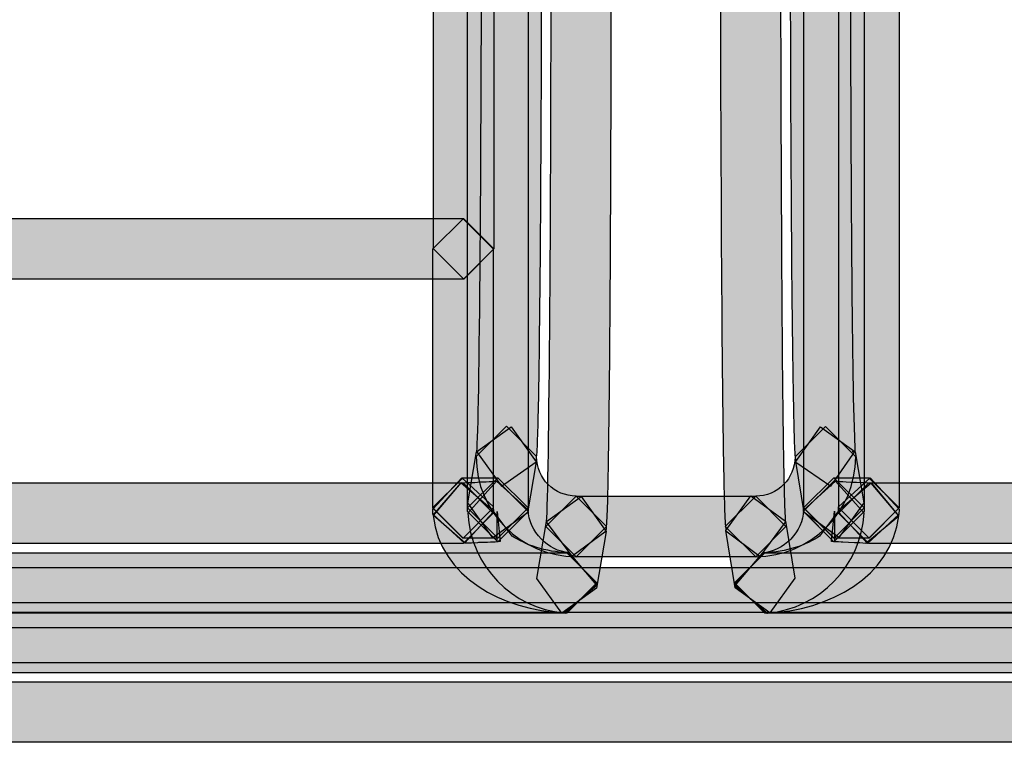
# Model space of a CAD drawing. Units: millimetres. Extents: x 0 to 2193, y 0 to 1546.
# Drawn here: x 481 to 495, y 469 to 480 of the extents above; entities that cross this region are included whole.
import ezdxf

# ---------------------------------------------------------------- set-up
doc = ezdxf.new("R2010")
doc.units = ezdxf.units.MM
doc.layers.add('AV sys', color=7, linetype='Continuous', plot=False)

# ---------------------------------------------------------------- blocks, each defined once
blk = doc.blocks.new('MIGHTY5-BACK')
at = {"transparency": 33554687}
h = blk.add_hatch(color=256, dxfattribs=at)
h.dxf.hatch_style = 2
h.paths.add_polyline_path([(487.285, 476.27), (487.285, 486.232), (487.719, 486.663), (488.149, 486.232), (488.149, 476.27), (487.719, 475.837)])
h = blk.add_hatch(color=256, dxfattribs=at)
h.dxf.hatch_style = 2
h.paths.add_polyline_path([(488.637, 482.247), (488.637, 472.571), (488.207, 472.137), (487.773, 472.571), (487.773, 482.247), (488.207, 482.677)])
h = blk.add_hatch(color=256, dxfattribs=at)
h.dxf.hatch_style = 2
edge = h.paths.add_edge_path()
edge.add_spline(control_points=[(487.901, 473.376), (487.901, 473.376), (487.904, 473.376), (487.904, 473.376), (487.904, 473.376), (487.901, 473.376), (487.901, 473.376), (487.901, 473.376), (487.904, 473.376), (487.904, 473.376), (487.904, 473.376), (487.901, 473.376), (487.901, 473.376), (487.937, 473.776), (487.97, 477.655), (487.97, 482.255), (487.97, 482.255), (488.403, 482.691), (488.403, 482.691), (488.403, 482.691), (488.834, 482.255), (488.834, 482.255), (488.834, 479.872), (488.825, 477.697), (488.813, 476.081), (488.804, 475.278), (488.798, 474.61), (488.789, 474.131), (488.776, 473.635), (488.773, 473.385), (488.752, 473.229), (488.752, 473.229), (488.256, 472.88), (488.256, 472.88), (488.256, 472.88), (487.901, 473.376), (487.901, 473.376)], knot_values=[0, 0, 0, 0, 1, 1, 1, 2, 2, 2, 3, 3, 3, 4, 4, 4, 5, 5, 5, 6, 6, 6, 7, 7, 7, 8, 8, 8, 9, 9, 9, 10, 10, 10, 11, 11, 11, 12, 12, 12, 12], degree=3, periodic=0)
h = blk.add_hatch(color=256, dxfattribs=at)
h.dxf.hatch_style = 2
edge = h.paths.add_edge_path()
edge.add_spline(control_points=[(488.897, 472.371), (488.897, 472.371), (488.9, 472.432), (488.9, 472.432), (488.936, 473.13), (488.966, 477.297), (488.963, 482.258), (488.963, 482.258), (489.397, 482.691), (489.397, 482.691), (489.397, 482.691), (489.827, 482.258), (489.827, 482.258), (489.827, 479.607), (489.821, 477.191), (489.809, 475.398), (489.803, 474.505), (489.794, 473.764), (489.785, 473.226), (489.776, 472.681), (489.77, 472.395), (489.752, 472.245), (489.752, 472.245), (489.261, 471.881), (489.261, 471.881), (489.261, 471.881), (488.897, 472.371), (488.897, 472.371)], knot_values=[0, 0, 0, 0, 1, 1, 1, 2, 2, 2, 3, 3, 3, 4, 4, 4, 5, 5, 5, 6, 6, 6, 7, 7, 7, 8, 8, 8, 9, 9, 9, 9], degree=3, periodic=0)
h = blk.add_hatch(color=256, dxfattribs=at)
h.dxf.hatch_style = 2
edge = h.paths.add_edge_path()
edge.add_spline(control_points=[(492.245, 482.255), (492.245, 479.608), (492.254, 477.192), (492.266, 475.401), (492.272, 474.508), (492.281, 473.771), (492.29, 473.241), (492.29, 473.241), (492.305, 472.609), (492.305, 472.609), (492.305, 472.609), (492.311, 472.429), (492.311, 472.429), (492.311, 472.429), (492.314, 472.369), (492.314, 472.369), (492.314, 472.369), (491.953, 471.878), (491.953, 471.878), (491.953, 471.878), (491.463, 472.242), (491.463, 472.242), (491.442, 472.393), (491.439, 472.679), (491.427, 473.226), (491.399, 474.827), (491.381, 478.281), (491.381, 482.255), (491.381, 482.255), (491.815, 482.689), (491.815, 482.689), (491.815, 482.689), (492.245, 482.255), (492.245, 482.255)], knot_values=[0, 0, 0, 0, 1, 1, 1, 2, 2, 2, 3, 3, 3, 4, 4, 4, 5, 5, 5, 6, 6, 6, 7, 7, 7, 8, 8, 8, 9, 9, 9, 10, 10, 10, 11, 11, 11, 11], degree=3, periodic=0)
h = blk.add_hatch(color=256, dxfattribs=at)
h.dxf.hatch_style = 2
edge = h.paths.add_edge_path()
edge.add_spline(control_points=[(493.241, 482.255), (493.241, 479.872), (493.25, 477.697), (493.262, 476.087), (493.268, 475.284), (493.277, 474.619), (493.286, 474.144), (493.286, 474.144), (493.301, 473.581), (493.301, 473.581), (493.301, 473.581), (493.307, 473.416), (493.307, 473.416), (493.307, 473.416), (493.31, 473.38), (493.31, 473.38), (493.31, 473.38), (493.265, 473.374), (493.265, 473.374), (493.265, 473.374), (493.31, 473.383), (493.31, 473.383), (493.31, 473.383), (493.31, 473.38), (493.31, 473.38), (493.31, 473.38), (493.265, 473.374), (493.265, 473.374), (493.265, 473.374), (493.31, 473.383), (493.31, 473.383), (493.31, 473.383), (492.961, 472.88), (492.961, 472.88), (492.961, 472.88), (492.459, 473.226), (492.459, 473.226), (492.435, 473.389), (492.435, 473.629), (492.423, 474.129), (492.396, 475.57), (492.378, 478.678), (492.378, 482.255), (492.378, 482.255), (492.811, 482.689), (492.811, 482.689), (492.811, 482.689), (493.241, 482.255), (493.241, 482.255)], knot_values=[0, 0, 0, 0, 1, 1, 1, 2, 2, 2, 3, 3, 3, 4, 4, 4, 5, 5, 5, 6, 6, 6, 7, 7, 7, 8, 8, 8, 9, 9, 9, 10, 10, 10, 11, 11, 11, 12, 12, 12, 13, 13, 13, 14, 14, 14, 15, 15, 15, 16, 16, 16, 16], degree=3, periodic=0)
h = blk.add_hatch(color=256, dxfattribs=at)
h.dxf.hatch_style = 2
h.paths.add_polyline_path([(492.573, 472.571), (492.573, 482.25), (493.006, 482.68), (493.436, 482.25), (493.436, 472.571), (493.006, 472.138)])
h = blk.add_hatch(color=256, dxfattribs=at)
h.dxf.hatch_style = 2
h.paths.add_polyline_path([(493.936, 482.247), (493.936, 472.571), (493.506, 472.137), (493.073, 472.571), (493.073, 482.247), (493.506, 482.677)])
h = blk.add_hatch(color=256, dxfattribs=at)
h.dxf.hatch_style = 2
h.paths.add_polyline_path([(478.152, 476.702), (487.717, 476.702), (488.147, 476.272), (487.717, 475.839), (478.152, 475.839), (477.719, 476.272)])
h = blk.add_hatch(color=256, dxfattribs=at)
h.dxf.hatch_style = 2
h.paths.add_polyline_path([(487.275, 472.571), (487.275, 476.269), (487.708, 476.699), (488.139, 476.269), (488.139, 472.571), (487.708, 472.138)])
h = blk.add_hatch(color=256, dxfattribs=at)
h.dxf.hatch_style = 2
h.paths.add_polyline_path([(487.779, 472.642), (487.899, 473.373), (488.396, 473.728), (488.751, 473.231), (488.631, 472.5), (488.134, 472.145)])
h = blk.add_hatch(color=256, dxfattribs=at)
h.dxf.hatch_style = 2
edge = h.paths.add_edge_path()
edge.add_spline(control_points=[(488.759, 473.303), (488.759, 472.99), (489.012, 472.74), (489.325, 472.74), (489.325, 472.74), (489.755, 472.307), (489.755, 472.307), (489.755, 472.307), (489.325, 471.874), (489.325, 471.874), (488.533, 471.877), (487.896, 472.515), (487.896, 473.303), (487.896, 473.303), (488.329, 473.736), (488.329, 473.736), (488.329, 473.736), (488.759, 473.303), (488.759, 473.303)], knot_values=[0, 0, 0, 0, 1, 1, 1, 2, 2, 2, 3, 3, 3, 4, 4, 4, 5, 5, 5, 6, 6, 6, 6], degree=3, periodic=0)
h = blk.add_hatch(color=256, dxfattribs=at)
h.dxf.hatch_style = 2
edge = h.paths.add_edge_path()
edge.add_spline(control_points=[(491.887, 472.739), (492.2, 472.739), (492.449, 472.991), (492.449, 473.301), (492.449, 473.301), (492.883, 473.735), (492.883, 473.735), (492.883, 473.735), (493.316, 473.301), (493.316, 473.301), (493.313, 472.513), (492.675, 471.875), (491.887, 471.875), (491.887, 471.875), (491.453, 472.305), (491.453, 472.305), (491.453, 472.305), (491.887, 472.739), (491.887, 472.739)], knot_values=[0, 0, 0, 0, 1, 1, 1, 2, 2, 2, 3, 3, 3, 4, 4, 4, 5, 5, 5, 6, 6, 6, 6], degree=3, periodic=0)
h = blk.add_hatch(color=256, dxfattribs=at)
h.dxf.hatch_style = 2
h.paths.add_polyline_path([(493.31, 473.373), (493.43, 472.645), (493.075, 472.149), (492.579, 472.504), (492.459, 473.232), (492.814, 473.728)])
h = blk.add_hatch(color=256, dxfattribs=at)
h.dxf.hatch_style = 2
h.paths.add_polyline_path([(487.707, 473.003), (488.206, 473.003), (488.637, 472.573), (488.206, 472.14), (487.707, 472.14), (487.274, 472.573)])
h = blk.add_hatch(color=256, dxfattribs=at)
h.dxf.hatch_style = 2
h.paths.add_polyline_path([(488.139, 472.589), (488.142, 472.517), (487.73, 472.068), (487.278, 472.481), (487.275, 472.553), (487.691, 473.001)])
h = blk.add_hatch(color=256, dxfattribs=at)
h.dxf.hatch_style = 2
h.paths.add_polyline_path([(488.637, 472.571), (488.637, 472.52), (488.207, 472.087), (487.773, 472.52), (487.773, 472.571), (488.207, 473.001)])
h = blk.add_hatch(color=256, dxfattribs=at)
h.dxf.hatch_style = 2
h.paths.add_polyline_path([(492.571, 472.521), (492.571, 472.572), (493.004, 473.003), (493.435, 472.572), (493.435, 472.521), (493.004, 472.088)])
h = blk.add_hatch(color=256, dxfattribs=at)
h.dxf.hatch_style = 2
h.paths.add_polyline_path([(493.005, 473.003), (493.504, 473.003), (493.934, 472.573), (493.504, 472.14), (493.005, 472.14), (492.571, 472.573)])
h = blk.add_hatch(color=256, dxfattribs=at)
h.dxf.hatch_style = 2
h.paths.add_polyline_path([(493.069, 472.512), (493.072, 472.585), (493.521, 473.003), (493.936, 472.555), (493.933, 472.479), (493.485, 472.064)])
h = blk.add_hatch(color=256, dxfattribs=at)
h.dxf.hatch_style = 2
h.paths.add_polyline_path([(478.159, 472.927), (487.709, 472.927), (488.139, 472.494), (487.709, 472.063), (478.159, 472.063), (477.726, 472.494)])
h = blk.add_hatch(color=256, dxfattribs=at)
h.dxf.hatch_style = 2
h.paths.add_polyline_path([(487.683, 472.927), (487.78, 472.933), (487.792, 472.933), (487.876, 472.936), (487.954, 472.942), (487.984, 472.942), (488.038, 472.942), (488.081, 472.948), (488.123, 472.948), (488.147, 472.948), (488.156, 472.951), (488.198, 472.951), (488.207, 472.951), (488.637, 472.518), (488.207, 472.087), (488.198, 472.087), (488.198, 472.518), (488.24, 472.09), (488.21, 472.087), (488.168, 472.084), (488.144, 472.084), (488.102, 472.081), (488.06, 472.078), (487.999, 472.078), (487.93, 472.075), (487.915, 472.072), (487.828, 472.069), (487.738, 472.066), (487.28, 472.469)])
h = blk.add_hatch(color=256, dxfattribs=at)
h.dxf.hatch_style = 2
edge = h.paths.add_edge_path()
edge.add_spline(control_points=[(488.14, 472.53), (488.14, 472.53), (488.411, 472.169), (488.411, 472.169), (488.601, 472.042), (488.887, 471.943), (489.206, 471.931), (489.206, 471.931), (489.618, 471.48), (489.618, 471.48), (489.618, 471.48), (489.169, 471.068), (489.169, 471.068), (488.258, 471.116), (487.391, 471.579), (487.28, 472.461), (487.28, 472.461), (487.677, 472.927), (487.677, 472.927), (487.677, 472.927), (488.14, 472.53), (488.14, 472.53)], knot_values=[0, 0, 0, 0, 1, 1, 1, 2, 2, 2, 3, 3, 3, 4, 4, 4, 5, 5, 5, 6, 6, 6, 7, 7, 7, 7], degree=3, periodic=0)
h = blk.add_hatch(color=256, dxfattribs=at)
h.dxf.hatch_style = 2
edge = h.paths.add_edge_path()
edge.add_spline(control_points=[(488.638, 472.542), (488.647, 472.232), (488.927, 471.952), (489.222, 471.934), (489.222, 471.934), (489.619, 471.468), (489.619, 471.468), (489.619, 471.468), (489.153, 471.073), (489.153, 471.073), (488.407, 471.137), (487.82, 471.744), (487.775, 472.496), (487.775, 472.496), (488.184, 472.954), (488.184, 472.954), (488.184, 472.954), (488.638, 472.542), (488.638, 472.542)], knot_values=[0, 0, 0, 0, 1, 1, 1, 2, 2, 2, 3, 3, 3, 4, 4, 4, 5, 5, 5, 6, 6, 6, 6], degree=3, periodic=0)
h = blk.add_hatch(color=256, dxfattribs=at)
h.dxf.hatch_style = 2
edge = h.paths.add_edge_path()
edge.add_spline(control_points=[(491.985, 471.928), (492.283, 471.949), (492.563, 472.234), (492.572, 472.538), (492.572, 472.538), (493.026, 472.951), (493.026, 472.951), (493.026, 472.951), (493.435, 472.496), (493.435, 472.496), (493.39, 471.744), (492.803, 471.133), (492.054, 471.07), (492.054, 471.07), (491.588, 471.464), (491.588, 471.464), (491.588, 471.464), (491.985, 471.928), (491.985, 471.928)], knot_values=[0, 0, 0, 0, 1, 1, 1, 2, 2, 2, 3, 3, 3, 4, 4, 4, 5, 5, 5, 6, 6, 6, 6], degree=3, periodic=0)
h = blk.add_hatch(color=256, dxfattribs=at)
h.dxf.hatch_style = 2
edge = h.paths.add_edge_path()
edge.add_spline(control_points=[(492.004, 471.931), (492.323, 471.943), (492.612, 472.039), (492.799, 472.168), (492.799, 472.168), (493.069, 472.529), (493.069, 472.529), (493.069, 472.529), (493.536, 472.926), (493.536, 472.926), (493.536, 472.926), (493.933, 472.46), (493.933, 472.46), (493.821, 471.579), (492.952, 471.112), (492.037, 471.067), (492.037, 471.067), (491.589, 471.482), (491.589, 471.482), (491.589, 471.482), (492.004, 471.931), (492.004, 471.931)], knot_values=[0, 0, 0, 0, 1, 1, 1, 2, 2, 2, 3, 3, 3, 4, 4, 4, 5, 5, 5, 6, 6, 6, 7, 7, 7, 7], degree=3, periodic=0)
h = blk.add_hatch(color=256, dxfattribs=at)
h.dxf.hatch_style = 2
h.paths.add_polyline_path([(493.003, 472.953), (493.012, 472.953), (493.054, 472.95), (493.063, 472.95), (493.09, 472.95), (493.133, 472.947), (493.181, 472.944), (493.244, 472.941), (493.328, 472.938), (493.418, 472.935), (493.442, 472.932), (493.539, 472.923), (493.93, 472.454), (493.46, 472.065), (493.376, 472.071), (493.298, 472.074), (493.211, 472.077), (493.133, 472.08), (493.108, 472.083), (493.069, 472.086), (493.042, 472.086), (493, 472.089), (492.97, 472.092), (493.012, 472.523), (493.012, 472.089), (493.003, 472.089), (492.57, 472.523)])
h = blk.add_hatch(color=256, dxfattribs=at)
h.dxf.hatch_style = 2
h.paths.add_polyline_path([(493.501, 472.927), (541.138, 472.927), (541.569, 472.494), (541.138, 472.063), (493.501, 472.063), (493.068, 472.494)])
h = blk.add_hatch(color=256, dxfattribs=at)
h.dxf.hatch_style = 2
h.paths.add_polyline_path([(489.75, 472.236), (489.615, 471.424), (489.119, 471.069), (488.764, 471.565), (488.899, 472.378), (489.395, 472.733)])
h = blk.add_hatch(color=256, dxfattribs=at)
h.dxf.hatch_style = 2
h.paths.add_polyline_path([(491.887, 471.875), (489.323, 471.875), (488.89, 472.308), (489.323, 472.738), (491.887, 472.738), (492.317, 472.308)])
h = blk.add_hatch(color=256, dxfattribs=at)
h.dxf.hatch_style = 2
h.paths.add_polyline_path([(491.594, 471.431), (491.462, 472.247), (491.82, 472.743), (492.313, 472.382), (492.446, 471.57), (492.091, 471.073)])
h = blk.add_hatch(color=256, dxfattribs=at)
h.dxf.hatch_style = 2
h.paths.add_polyline_path([(489.189, 471.067), (476.679, 471.067), (476.246, 471.503), (476.679, 471.93), (489.189, 471.93), (489.62, 471.503)])
h = blk.add_hatch(color=256, dxfattribs=at)
h.dxf.hatch_style = 2
h.paths.add_polyline_path([(541.137, 471.067), (492.019, 471.067), (491.586, 471.503), (492.019, 471.93), (541.137, 471.93), (541.567, 471.503)])
h = blk.add_hatch(color=256, dxfattribs=at)
h.dxf.hatch_style = 2
h.paths.add_polyline_path([(419.171, 471.722), (546.697, 471.722), (547.127, 471.289), (546.697, 470.859), (419.171, 470.859), (418.738, 471.289)])
h = blk.add_hatch(color=256, dxfattribs=at)
h.dxf.hatch_style = 2
h.paths.add_polyline_path([(419.171, 471.223), (546.697, 471.223), (547.127, 470.789), (546.697, 470.359), (419.171, 470.359), (418.738, 470.789)])
h = blk.add_hatch(color=256, dxfattribs=at)
h.dxf.hatch_style = 2
h.paths.add_polyline_path([(454.771, 471.082), (511.098, 471.082), (511.528, 470.648), (511.098, 470.218), (454.771, 470.218), (454.338, 470.648)])
h = blk.add_hatch(color=256, dxfattribs=at)
h.dxf.hatch_style = 2
h.paths.add_polyline_path([(511.097, 469.225), (454.77, 469.225), (454.337, 469.658), (454.77, 470.088), (511.097, 470.088), (511.527, 469.658)])
for points in [[(487.285, 476.27), (487.285, 486.232), (487.719, 486.663), (488.149, 486.232), (488.149, 476.27), (487.719, 475.837)], [(488.637, 482.247), (488.637, 472.571), (488.207, 472.137), (487.773, 472.571), (487.773, 482.247), (488.207, 482.677)], [(492.573, 472.571), (492.573, 482.25), (493.006, 482.68), (493.436, 482.25), (493.436, 472.571), (493.006, 472.138)], [(493.936, 482.247), (493.936, 472.571), (493.506, 472.137), (493.073, 472.571), (493.073, 482.247), (493.506, 482.677)], [(478.152, 476.702), (487.717, 476.702), (488.147, 476.272), (487.717, 475.839), (478.152, 475.839), (477.719, 476.272)], [(487.275, 472.571), (487.275, 476.269), (487.708, 476.699), (488.139, 476.269), (488.139, 472.571), (487.708, 472.138)], [(487.779, 472.642), (487.899, 473.373), (488.396, 473.728), (488.751, 473.231), (488.631, 472.5), (488.134, 472.145)], [(493.31, 473.373), (493.43, 472.645), (493.075, 472.149), (492.579, 472.504), (492.459, 473.232), (492.814, 473.728)], [(487.707, 473.003), (488.206, 473.003), (488.637, 472.573), (488.206, 472.14), (487.707, 472.14), (487.274, 472.573)], [(488.139, 472.589), (488.142, 472.517), (487.73, 472.068), (487.278, 472.481), (487.275, 472.553), (487.691, 473.001)], [(488.637, 472.571), (488.637, 472.52), (488.207, 472.087), (487.773, 472.52), (487.773, 472.571), (488.207, 473.001)], [(492.571, 472.521), (492.571, 472.572), (493.004, 473.003), (493.435, 472.572), (493.435, 472.521), (493.004, 472.088)], [(493.005, 473.003), (493.504, 473.003), (493.934, 472.573), (493.504, 472.14), (493.005, 472.14), (492.571, 472.573)], [(493.069, 472.512), (493.072, 472.585), (493.521, 473.003), (493.936, 472.555), (493.933, 472.479), (493.485, 472.064)], [(478.159, 472.927), (487.709, 472.927), (488.139, 472.494), (487.709, 472.063), (478.159, 472.063), (477.726, 472.494)], [(487.683, 472.927), (487.78, 472.933), (487.792, 472.933), (487.876, 472.936), (487.954, 472.942), (487.984, 472.942), (488.038, 472.942), (488.081, 472.948), (488.123, 472.948), (488.147, 472.948), (488.156, 472.951), (488.198, 472.951), (488.207, 472.951), (488.637, 472.518), (488.207, 472.087), (488.198, 472.087), (488.198, 472.518), (488.24, 472.09), (488.21, 472.087), (488.168, 472.084), (488.144, 472.084), (488.102, 472.081), (488.06, 472.078), (487.999, 472.078), (487.93, 472.075), (487.915, 472.072), (487.828, 472.069), (487.738, 472.066), (487.28, 472.469)], [(493.003, 472.953), (493.012, 472.953), (493.054, 472.95), (493.063, 472.95), (493.09, 472.95), (493.133, 472.947), (493.181, 472.944), (493.244, 472.941), (493.328, 472.938), (493.418, 472.935), (493.442, 472.932), (493.539, 472.923), (493.93, 472.454), (493.46, 472.065), (493.376, 472.071), (493.298, 472.074), (493.211, 472.077), (493.133, 472.08), (493.108, 472.083), (493.069, 472.086), (493.042, 472.086), (493, 472.089), (492.97, 472.092), (493.012, 472.523), (493.012, 472.089), (493.003, 472.089), (492.57, 472.523)], [(493.501, 472.927), (541.138, 472.927), (541.569, 472.494), (541.138, 472.063), (493.501, 472.063), (493.068, 472.494)], [(489.75, 472.236), (489.615, 471.424), (489.119, 471.069), (488.764, 471.565), (488.899, 472.378), (489.395, 472.733)], [(491.887, 471.875), (489.323, 471.875), (488.89, 472.308), (489.323, 472.738), (491.887, 472.738), (492.317, 472.308)], [(491.594, 471.431), (491.462, 472.247), (491.82, 472.743), (492.313, 472.382), (492.446, 471.57), (492.091, 471.073)], [(489.189, 471.067), (476.679, 471.067), (476.246, 471.503), (476.679, 471.93), (489.189, 471.93), (489.62, 471.503)], [(541.137, 471.067), (492.019, 471.067), (491.586, 471.503), (492.019, 471.93), (541.137, 471.93), (541.567, 471.503)], [(419.171, 471.722), (546.697, 471.722), (547.127, 471.289), (546.697, 470.859), (419.171, 470.859), (418.738, 471.289)], [(419.171, 471.223), (546.697, 471.223), (547.127, 470.789), (546.697, 470.359), (419.171, 470.359), (418.738, 470.789)], [(454.771, 471.082), (511.098, 471.082), (511.528, 470.648), (511.098, 470.218), (454.771, 470.218), (454.338, 470.648)], [(511.097, 469.225), (454.77, 469.225), (454.337, 469.658), (454.77, 470.088), (511.097, 470.088), (511.527, 469.658)]]:
    blk.add_lwpolyline(points, close=True)
for points, knots in [([(487.901, 473.376), (487.901, 473.376), (487.904, 473.376), (487.904, 473.376), (487.904, 473.376), (487.901, 473.376), (487.901, 473.376), (487.901, 473.376), (487.904, 473.376), (487.904, 473.376), (487.904, 473.376), (487.901, 473.376), (487.901, 473.376), (487.937, 473.776), (487.97, 477.655), (487.97, 482.255), (487.97, 482.255), (488.403, 482.691), (488.403, 482.691), (488.403, 482.691), (488.834, 482.255), (488.834, 482.255), (488.834, 479.872), (488.825, 477.697), (488.813, 476.081), (488.804, 475.278), (488.798, 474.61), (488.789, 474.131), (488.776, 473.635), (488.773, 473.385), (488.752, 473.229), (488.752, 473.229), (488.256, 472.88), (488.256, 472.88), (488.256, 472.88), (487.901, 473.376), (487.901, 473.376)], [0, 0, 0, 0, 1, 1, 1, 2, 2, 2, 3, 3, 3, 4, 4, 4, 5, 5, 5, 6, 6, 6, 7, 7, 7, 8, 8, 8, 9, 9, 9, 10, 10, 10, 11, 11, 11, 12, 12, 12, 12]), ([(488.897, 472.371), (488.897, 472.371), (488.9, 472.432), (488.9, 472.432), (488.936, 473.13), (488.966, 477.297), (488.963, 482.258), (488.963, 482.258), (489.397, 482.691), (489.397, 482.691), (489.397, 482.691), (489.827, 482.258), (489.827, 482.258), (489.827, 479.607), (489.821, 477.191), (489.809, 475.398), (489.803, 474.505), (489.794, 473.764), (489.785, 473.226), (489.776, 472.681), (489.77, 472.395), (489.752, 472.245), (489.752, 472.245), (489.261, 471.881), (489.261, 471.881), (489.261, 471.881), (488.897, 472.371), (488.897, 472.371)], [0, 0, 0, 0, 1, 1, 1, 2, 2, 2, 3, 3, 3, 4, 4, 4, 5, 5, 5, 6, 6, 6, 7, 7, 7, 8, 8, 8, 9, 9, 9, 9]), ([(492.245, 482.255), (492.245, 479.608), (492.254, 477.192), (492.266, 475.401), (492.272, 474.508), (492.281, 473.771), (492.29, 473.241), (492.29, 473.241), (492.305, 472.609), (492.305, 472.609), (492.305, 472.609), (492.311, 472.429), (492.311, 472.429), (492.311, 472.429), (492.314, 472.369), (492.314, 472.369), (492.314, 472.369), (491.953, 471.878), (491.953, 471.878), (491.953, 471.878), (491.463, 472.242), (491.463, 472.242), (491.442, 472.393), (491.439, 472.679), (491.427, 473.226), (491.399, 474.827), (491.381, 478.281), (491.381, 482.255), (491.381, 482.255), (491.815, 482.689), (491.815, 482.689), (491.815, 482.689), (492.245, 482.255), (492.245, 482.255)], [0, 0, 0, 0, 1, 1, 1, 2, 2, 2, 3, 3, 3, 4, 4, 4, 5, 5, 5, 6, 6, 6, 7, 7, 7, 8, 8, 8, 9, 9, 9, 10, 10, 10, 11, 11, 11, 11]), ([(493.241, 482.255), (493.241, 479.872), (493.25, 477.697), (493.262, 476.087), (493.268, 475.284), (493.277, 474.619), (493.286, 474.144), (493.286, 474.144), (493.301, 473.581), (493.301, 473.581), (493.301, 473.581), (493.307, 473.416), (493.307, 473.416), (493.307, 473.416), (493.31, 473.38), (493.31, 473.38), (493.31, 473.38), (493.265, 473.374), (493.265, 473.374), (493.265, 473.374), (493.31, 473.383), (493.31, 473.383), (493.31, 473.383), (493.31, 473.38), (493.31, 473.38), (493.31, 473.38), (493.265, 473.374), (493.265, 473.374), (493.265, 473.374), (493.31, 473.383), (493.31, 473.383), (493.31, 473.383), (492.961, 472.88), (492.961, 472.88), (492.961, 472.88), (492.459, 473.226), (492.459, 473.226), (492.435, 473.389), (492.435, 473.629), (492.423, 474.129), (492.396, 475.57), (492.378, 478.678), (492.378, 482.255), (492.378, 482.255), (492.811, 482.689), (492.811, 482.689), (492.811, 482.689), (493.241, 482.255), (493.241, 482.255)], [0, 0, 0, 0, 1, 1, 1, 2, 2, 2, 3, 3, 3, 4, 4, 4, 5, 5, 5, 6, 6, 6, 7, 7, 7, 8, 8, 8, 9, 9, 9, 10, 10, 10, 11, 11, 11, 12, 12, 12, 13, 13, 13, 14, 14, 14, 15, 15, 15, 16, 16, 16, 16]), ([(488.759, 473.303), (488.759, 472.99), (489.012, 472.74), (489.325, 472.74), (489.325, 472.74), (489.755, 472.307), (489.755, 472.307), (489.755, 472.307), (489.325, 471.874), (489.325, 471.874), (488.533, 471.877), (487.896, 472.515), (487.896, 473.303), (487.896, 473.303), (488.329, 473.736), (488.329, 473.736), (488.329, 473.736), (488.759, 473.303), (488.759, 473.303)], [0, 0, 0, 0, 1, 1, 1, 2, 2, 2, 3, 3, 3, 4, 4, 4, 5, 5, 5, 6, 6, 6, 6]), ([(491.887, 472.739), (492.2, 472.739), (492.449, 472.991), (492.449, 473.301), (492.449, 473.301), (492.883, 473.735), (492.883, 473.735), (492.883, 473.735), (493.316, 473.301), (493.316, 473.301), (493.313, 472.513), (492.675, 471.875), (491.887, 471.875), (491.887, 471.875), (491.453, 472.305), (491.453, 472.305), (491.453, 472.305), (491.887, 472.739), (491.887, 472.739)], [0, 0, 0, 0, 1, 1, 1, 2, 2, 2, 3, 3, 3, 4, 4, 4, 5, 5, 5, 6, 6, 6, 6]), ([(488.14, 472.53), (488.14, 472.53), (488.411, 472.169), (488.411, 472.169), (488.601, 472.042), (488.887, 471.943), (489.206, 471.931), (489.206, 471.931), (489.618, 471.48), (489.618, 471.48), (489.618, 471.48), (489.169, 471.068), (489.169, 471.068), (488.258, 471.116), (487.391, 471.579), (487.28, 472.461), (487.28, 472.461), (487.677, 472.927), (487.677, 472.927), (487.677, 472.927), (488.14, 472.53), (488.14, 472.53)], [0, 0, 0, 0, 1, 1, 1, 2, 2, 2, 3, 3, 3, 4, 4, 4, 5, 5, 5, 6, 6, 6, 7, 7, 7, 7]), ([(488.638, 472.542), (488.647, 472.232), (488.927, 471.952), (489.222, 471.934), (489.222, 471.934), (489.619, 471.468), (489.619, 471.468), (489.619, 471.468), (489.153, 471.073), (489.153, 471.073), (488.407, 471.137), (487.82, 471.744), (487.775, 472.496), (487.775, 472.496), (488.184, 472.954), (488.184, 472.954), (488.184, 472.954), (488.638, 472.542), (488.638, 472.542)], [0, 0, 0, 0, 1, 1, 1, 2, 2, 2, 3, 3, 3, 4, 4, 4, 5, 5, 5, 6, 6, 6, 6]), ([(491.985, 471.928), (492.283, 471.949), (492.563, 472.234), (492.572, 472.538), (492.572, 472.538), (493.026, 472.951), (493.026, 472.951), (493.026, 472.951), (493.435, 472.496), (493.435, 472.496), (493.39, 471.744), (492.803, 471.133), (492.054, 471.07), (492.054, 471.07), (491.588, 471.464), (491.588, 471.464), (491.588, 471.464), (491.985, 471.928), (491.985, 471.928)], [0, 0, 0, 0, 1, 1, 1, 2, 2, 2, 3, 3, 3, 4, 4, 4, 5, 5, 5, 6, 6, 6, 6]), ([(492.004, 471.931), (492.323, 471.943), (492.612, 472.039), (492.799, 472.168), (492.799, 472.168), (493.069, 472.529), (493.069, 472.529), (493.069, 472.529), (493.536, 472.926), (493.536, 472.926), (493.536, 472.926), (493.933, 472.46), (493.933, 472.46), (493.821, 471.579), (492.952, 471.112), (492.037, 471.067), (492.037, 471.067), (491.589, 471.482), (491.589, 471.482), (491.589, 471.482), (492.004, 471.931), (492.004, 471.931)], [0, 0, 0, 0, 1, 1, 1, 2, 2, 2, 3, 3, 3, 4, 4, 4, 5, 5, 5, 6, 6, 6, 7, 7, 7, 7])]:
    blk.add_open_spline(points, degree=3, knots=knots)

msp = doc.modelspace()

# ---------------------------------------------------------------- block references
at = {"layer": 'AV sys'}
msp.add_blockref('MIGHTY5-BACK', (0, 0), dxfattribs=at)

doc.saveas('drawing.dxf')
